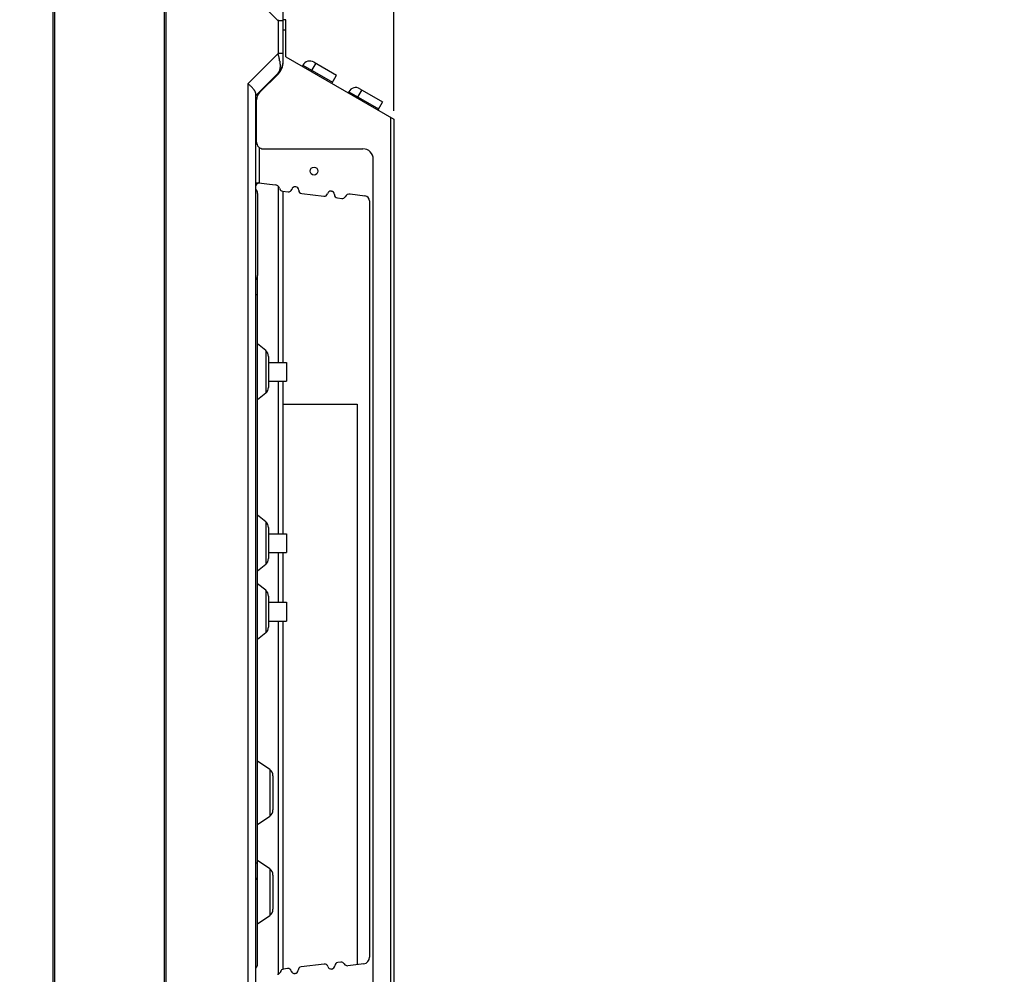
# Model space of a CAD drawing. Units: millimetres. Extents: x 0 to 35418, y 0 to 11880.
# Drawn here: x 31786 to 32074, y 9337 to 9616 of the extents above; entities that cross this region are included whole.
import ezdxf

# ---------------------------------------------------------------- set-up
doc = ezdxf.new("R2010")
doc.units = ezdxf.units.MM
doc.header["$MEASUREMENT"] = 0
doc.header["$PDSIZE"] = -1
doc.layers.get('0').update_dxf_attribs({"linetype": 'CONTINUOUS'})
doc.layers.get('Defpoints').update_dxf_attribs({"linetype": 'CONTINUOUS'})
doc.layers.add('标注', color=7, linetype='CONTINUOUS')
doc.dimstyles.new('55寸', dxfattribs={"dimtxt": 30, "dimasz": 25, "dimexe": 5, "dimexo": 2.5, "dimgap": 2, "dimtad": 1, "dimdec": 0, "dimzin": 0, "dimdsep": 46, "dimtxsty": 'Standard', "dimcen": 8, "dimclrd": 256, "dimclre": 256, "dimclrt": 256, "dimadec": 0, "dimazin": 0, "dimtfac": 1, "dimtdec": 4, "dimtofl": 0, "dimtmove": 0, "dimatfit": 3, "dimfxl": 0, "dimtolj": 1, "dimtzin": 0, "dimlwd": -1, "dimlwe": -1, "dimarcsym": 0})
doc.dimstyles.new('55寸$3', dxfattribs={"dimtxt": 30, "dimasz": 25, "dimexe": 5, "dimexo": 2.5, "dimgap": 2, "dimtad": 1, "dimtih": 1, "dimtoh": 1, "dimdec": 0, "dimzin": 0, "dimdsep": 46, "dimtxsty": 'Standard', "dimcen": 8, "dimclrd": 256, "dimclre": 256, "dimclrt": 256, "dimadec": 0, "dimazin": 0, "dimtfac": 1, "dimtdec": 4, "dimtofl": 0, "dimtmove": 0, "dimatfit": 3, "dimfxl": 0, "dimtolj": 1, "dimtzin": 0, "dimlwd": -1, "dimlwe": -1, "dimarcsym": 0})

# ---------------------------------------------------------------- blocks, each defined once
blk = doc.blocks.new('*D20')
at = {"layer": 'Defpoints', "color": 0}
for p in [(31895.59, 10206.35), (31795.99, 10017.48), (31895.59, 9586.79)]:
    blk.add_point(p, dxfattribs=at)
at = {"layer": '标注'}
for p, q in [((31795.99, 10019.98), (31795.99, 10211.35)), ((31895.59, 9589.29), (31895.59, 10211.35)), ((31820.99, 10206.35), (31870.59, 10206.35)), ((31895.59, 10206.35), (32273.09, 10206.35))]:
    blk.add_line(p, q, dxfattribs=at)
for points in [[(31820.99, 10210.52), (31820.99, 10202.18), (31795.99, 10206.35)], [(31870.59, 10210.52), (31870.59, 10202.18), (31895.59, 10206.35)]]:
    blk.add_solid(points, dxfattribs=at)
at = {"layer": '标注', "insert": (32096.84, 10227.35), "char_height": 30, "attachment_point": 5}
blk.add_mtext('100mm%%P2mm(3.94")', dxfattribs=at)
blk = doc.blocks.new('*D27')
at = {"layer": 'Defpoints', "color": 0}
for p in [(33775.49, 9740.05), (33782.29, 9735.83)]:
    blk.add_point(p, dxfattribs=at)
at = {"layer": '标注'}
for p, q in [((33754.24, 9753.21), (33732.99, 9766.38)), ((33775.49, 9740.05), (33782.29, 9735.83)), ((33869.36, 9681.89), (33803.54, 9722.67)), ((34084.21, 9681.89), (33869.36, 9681.89))]:
    blk.add_line(p, q, dxfattribs=at)
for points in [[(33756.43, 9756.76), (33752.04, 9749.67), (33775.49, 9740.05)], [(33805.74, 9726.21), (33801.35, 9719.13), (33782.29, 9735.83)]]:
    blk.add_solid(points, dxfattribs=at)
at = {"layer": '标注', "insert": (33977.78, 9698.89), "char_height": 30, "attachment_point": 5}
blk.add_mtext('4-M8×25mm', dxfattribs=at)

msp = doc.modelspace()

# ---------------------------------------------------------------- linework, layer by layer
at = {"linetype": 'ByBlock'}
for p, q in [((31795.99, 9986.8), (31795.99, 8889.21)), ((31796.49, 9986.66), (31796.49, 8889.35)), ((31828.49, 9986.45), (31828.48, 8891.95)), ((31828.99, 9985.95), (31828.99, 8892.45)), ((31863.29, 9603.5), (31863.29, 9736.49)), ((31861.82, 9615.57), (31853, 9624.39)), ((31861.82, 9615.57), (31861.82, 9605.96)), ((31863.29, 9615.57), (31861.82, 9615.57)), ((31864.09, 9615.82), (31863.29, 9615.82)), ((31864.09, 9604.98), (31864.09, 9615.82)), ((31864.09, 9612.82), (31863.29, 9612.82)), ((31853, 9597.14), (31861.82, 9605.96)), ((31863.29, 9605.96), (31861.82, 9605.96)), ((31864.09, 9604.98), (31895.59, 9586.79)), ((31869.01, 9602.6), (31868.81, 9602.25)), ((31869.01, 9602.6), (31877.67, 9597.6)), ((31872.8, 9603.18), (31871.4, 9600.75)), ((31872.29, 9603.48), (31878.87, 9599.68)), ((31861.82, 9600.3), (31855.29, 9593.76)), ((31856.37, 9594.59), (31861.88, 9600.1)), ((31861.82, 9600.3), (31861.82, 9600.1)), ((31877.47, 9597.25), (31878.87, 9599.68)), ((31853, 9597.14), (31853, 8940.04)), ((31885.71, 9595.73), (31892.29, 9591.93)), ((31855.29, 8940.04), (31855.29, 9594.18)), ((31882.43, 9594.85), (31882.23, 9594.5)), ((31882.43, 9594.85), (31891.09, 9589.85)), ((31886.23, 9595.43), (31884.83, 9593)), ((31855.49, 9580.16), (31855.49, 9592.46)), ((31892.29, 9591.93), (31890.89, 9589.5)), ((31894.59, 9587.37), (31894.59, 8917.06)), ((31855.29, 9585.85), (31855.49, 9585.85)), ((31895.59, 9586.79), (31895.59, 8918.06)), ((31856.29, 9578.6), (31856.29, 9568.24)), ((31857.49, 9578.16), (31886.59, 9578.16)), ((31889.59, 8917.06), (31889.59, 9575.16)), ((31855.29, 9568.37), (31860.96, 9567.67)), ((31855.52, 9567.75), (31855.52, 9568.37)), ((31856.05, 9568.27), (31855.52, 9567.75)), ((31861.82, 9567.25), (31861.82, 9515.8)), ((31866.89, 9567.08), (31866.93, 9567.08)), ((31855.79, 9565.15), (31855.79, 9541.15)), ((31862.19, 9566.67), (31862.27, 9566.46)), ((31863.09, 9565.8), (31864.71, 9565.6)), ((31863.29, 9515.8), (31863.29, 9565.8)), ((31868.69, 9565.11), (31875.13, 9564.32)), ((31877.31, 9565.8), (31877.35, 9565.8)), ((31882.89, 9564.98), (31887.17, 9564.45)), ((31879.1, 9563.83), (31880.38, 9563.67)), ((31888.49, 9562.96), (31888.49, 9342.14)), ((31855.79, 9340.15), (31855.79, 9540.88)), ((31855.29, 9535.65), (31855.79, 9535.65)), ((31858.17, 9519.28), (31855.79, 9521.21)), ((31858.17, 9519.28), (31858.17, 9506.81)), ((31858.99, 9517.57), (31858.99, 9508.52)), ((31858.99, 9515.8), (31864.29, 9515.8)), ((31864.29, 9515.8), (31864.29, 9510.3)), ((31858.99, 9510.3), (31864.29, 9510.3)), ((31861.82, 9510.3), (31861.82, 9465.8)), ((31863.29, 9465.8), (31863.29, 9510.3)), ((31858.17, 9506.81), (31855.79, 9504.88)), ((31863.29, 9503.66), (31884.89, 9503.66)), ((31884.89, 9503.66), (31884.89, 9340.02)), ((31858.17, 9469.28), (31855.79, 9471.21)), ((31858.17, 9469.28), (31858.17, 9456.81)), ((31858.99, 9467.57), (31858.99, 9458.52)), ((31858.99, 9465.8), (31864.29, 9465.8)), ((31864.29, 9465.8), (31864.29, 9460.3)), ((31858.99, 9460.3), (31864.29, 9460.3)), ((31861.82, 9460.3), (31861.82, 9445.8)), ((31863.29, 9445.8), (31863.29, 9460.3)), ((31858.17, 9456.81), (31855.79, 9454.88)), ((31858.17, 9449.28), (31855.79, 9451.21)), ((31858.17, 9449.28), (31858.17, 9436.81)), ((31858.99, 9447.57), (31858.99, 9438.52)), ((31858.99, 9445.8), (31864.29, 9445.8)), ((31864.29, 9445.8), (31864.29, 9440.3)), ((31858.99, 9440.3), (31864.29, 9440.3)), ((31861.82, 9440.3), (31861.82, 9337.16)), ((31863.29, 9338.68), (31863.29, 9440.3)), ((31858.17, 9436.81), (31855.79, 9434.88)), ((31859.35, 9396.93), (31855.79, 9399.42)), ((31859.35, 9396.93), (31859.35, 9383.37)), ((31860.29, 9395.13), (31860.29, 9385.17)), ((31855.79, 9380.87), (31859.35, 9383.37)), ((31855.79, 9369.65), (31855.29, 9369.65)), ((31859.35, 9367.93), (31855.79, 9370.42)), ((31859.35, 9367.93), (31859.35, 9354.37)), ((31860.29, 9366.13), (31860.29, 9356.17)), ((31855.79, 9351.87), (31859.35, 9354.37)), ((31875.26, 9340.15), (31868.52, 9339.32)), ((31880.1, 9340.74), (31879.23, 9340.63)), ((31886.82, 9340.26), (31882.12, 9339.68)), ((31862.53, 9338.02), (31862.46, 9337.83)), ((31864.55, 9338.83), (31863.35, 9338.68)), ((31866.76, 9337.39), (31866.72, 9337.38)), ((31877.48, 9338.71), (31877.43, 9338.7))]:
    msp.add_line(p, q, dxfattribs=at)
msp.add_circle((31872.29, 9571.66), 1.15, dxfattribs=at)
for centre, radius, start, end in [((31839.92, 9621.3), 22.63, 345.3354, 346.1241), ((31839.91, 9600.22), 22.65, 13.8859, 14.6745), ((31842.38, 9600.81), 20.11, 11.0736, 13.9266), ((31845.84, 9601.5), 16.58, 8.6834, 11.04), ((31858.29, 9603.84), 5, 315, 0), ((31858.49, 9603.5), 4.8, 315, 0), ((31848.01, 9601.85), 14.38, 7.9464, 8.6213), ((31848.54, 9601.92), 13.85, 7.5025, 7.9432), ((31871.09, 9601.4), 2.4, 60, 150), ((31884.51, 9593.65), 2.4, 60, 150), ((31852.02, 9593.37), 3.44, 30.6059, 32.44), ((31858.49, 9592.46), 3, 135, 180), ((31857.49, 9580.16), 2, 180, 270.0001), ((31886.59, 9575.16), 3, 0, 90), ((31856.09, 9567.18), 0.8, 135, 157.5), ((31860.78, 9566.18), 1.5, 19, 83), ((31866.77, 9566.09), 1, 83, 165.5304), ((31866.81, 9566.09), 1, 0.4696, 83), ((31854.09, 9565.15), 1.7, 0, 45.0991), ((31863.21, 9566.79), 1, 199, 263), ((31864.83, 9566.59), 1, 263, 345.5304), ((31868.81, 9566.1), 1, 180.4696, 263), ((31875.26, 9565.31), 1, 263, 345.5304), ((31877.19, 9564.81), 1, 83, 165.5304), ((31877.23, 9564.81), 1, 0.4696, 83), ((31879.23, 9564.82), 1, 180.4696, 263), ((31880.5, 9564.67), 1, 263, 331.8998), ((31882.71, 9563.49), 1.5, 83, 151.8998), ((31886.99, 9562.96), 1.5, 359.9964, 83), ((31854.09, 9541.15), 1.7, 314.9009, 0), ((31856.79, 9517.57), 2.2, 0, 50.9645), ((31856.79, 9508.52), 2.2, 309.0355, 0), ((31856.79, 9467.57), 2.2, 0, 50.9645), ((31856.79, 9458.52), 2.2, 309.0355, 0), ((31856.79, 9447.57), 2.2, 0, 50.9645), ((31856.79, 9438.52), 2.2, 309.0355, 0), ((31858.09, 9395.13), 2.2, 0, 55.008), ((31858.09, 9385.17), 2.2, 304.992, 0), ((31858.09, 9366.13), 2.2, 0, 55.008), ((31854.09, 9364.15), 1.7, 0, 45.0991), ((31858.09, 9356.17), 2.2, 304.992, 0), ((31854.09, 9340.15), 1.7, 314.9009, 0), ((31875.39, 9339.15), 1, 15.6269, 97), ((31879.36, 9339.64), 1, 97, 178.3731), ((31880.22, 9339.75), 1, 27.4873, 97), ((31882, 9340.67), 1, 207.4873, 277), ((31886.59, 9342.14), 1.9, 277, 0), ((31861.52, 9338.16), 1, 277, 341), ((31863.47, 9337.69), 1, 97, 161), ((31864.67, 9337.84), 1, 15.6269, 97), ((31866.59, 9338.38), 1, 195.6269, 277), ((31866.64, 9338.38), 1, 277, 358.3731), ((31868.64, 9338.33), 1, 97, 178.3731), ((31877.31, 9339.69), 1, 195.6269, 277), ((31877.36, 9339.7), 1, 277, 358.3731)]:
    msp.add_arc(centre, radius, start, end, dxfattribs=at)
for points, knots in [([(31862.37, 9602.36), (31862.37, 9602.26), (31862.37, 9602.08), (31862.35, 9601.81), (31862.32, 9601.55), (31862.28, 9601.32), (31862.23, 9601.1), (31862.17, 9600.9), (31862.1, 9600.72), (31862.05, 9600.61), (31862.02, 9600.56)], [0, 0, 0, 0, 0.155692, 0.302656, 0.440764, 0.569946, 0.690205, 0.801686, 0.904774, 1, 1, 1, 1]), ([(31862.27, 9603.73), (31862.29, 9603.61), (31862.32, 9603.37), (31862.35, 9603.02), (31862.37, 9602.69), (31862.37, 9602.47), (31862.37, 9602.36)], [0, 0, 0, 0, 0.266602, 0.522643, 0.767353, 1, 1, 1, 1]), ([(31862.02, 9600.56), (31862.01, 9600.54), (31861.95, 9600.44), (31861.88, 9600.36), (31861.82, 9600.3)], [0, 0, 0, 0, 0.265232, 1, 1, 1, 1]), ([(31854.26, 9596.04), (31854.17, 9596.13), (31853.99, 9596.32), (31853.68, 9596.59), (31853.35, 9596.87), (31853.12, 9597.05), (31853, 9597.14)], [0, 0, 0, 0, 0.230597, 0.474607, 0.731331, 1, 1, 1, 1]), ([(31854.92, 9595.22), (31854.88, 9595.29), (31854.78, 9595.42), (31854.63, 9595.63), (31854.45, 9595.83), (31854.33, 9595.97), (31854.26, 9596.04)], [0, 0, 0, 0, 0.229215, 0.472305, 0.729274, 1, 1, 1, 1]), ([(31855.29, 9594.18), (31855.29, 9594.25), (31855.27, 9594.41), (31855.21, 9594.64), (31855.11, 9594.88), (31855.03, 9595.04), (31854.98, 9595.13)], [0, 0, 0, 0, 0.220229, 0.458358, 0.717652, 1, 1, 1, 1])]:
    msp.add_open_spline(points, degree=3, knots=knots, dxfattribs=at)

# ---------------------------------------------------------------- dimensions: what is measured, and where the dimension line sits
at = {"layer": '标注'}
for base, p1, p2, text, dimstyle, picture, middle in [((31895.59, 10206.35), (31795.99, 10017.48), (31895.59, 9586.79), '<>%%P2mm(3.94")', '55寸', '*D20', (32096.84, 10227.35)), ((33782.29, 9735.83), (0, 0), (0, 0), '4-M8×25mm', '55寸$3', '*D27', (33977.78, 9681.89))]:
    dim = msp.add_linear_dim(base=base, p1=p1, p2=p2, text=text, dimstyle=dimstyle, dxfattribs=at)
    dim.commit()
    dim.dimension.update_dxf_attribs({"geometry": picture, "text_midpoint": middle, "dimtype": 160})

doc.saveas('drawing.dxf')
